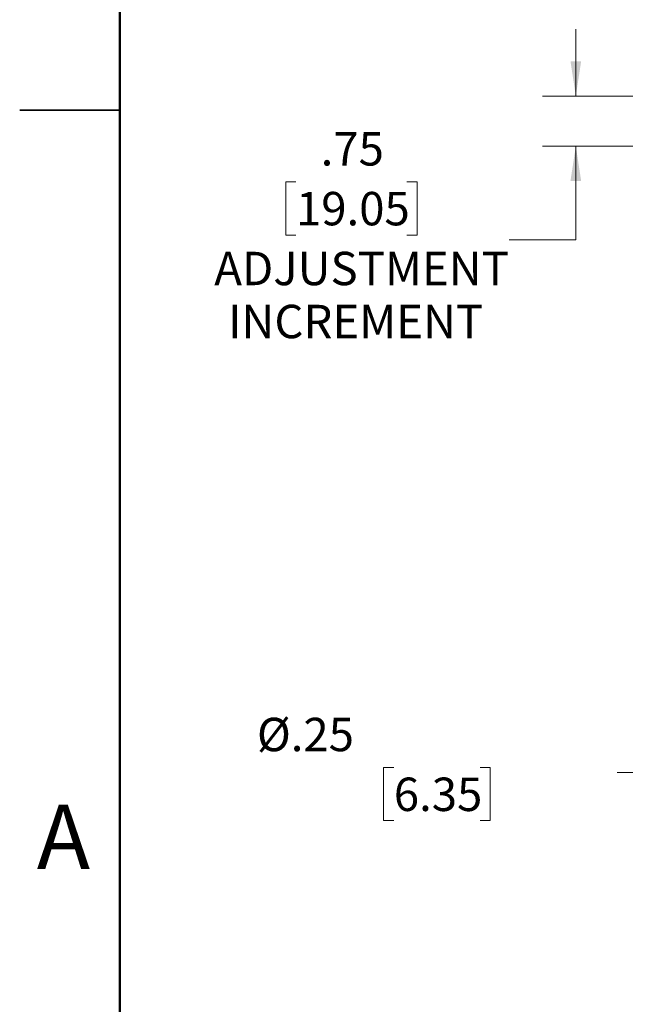
# Model space of a CAD drawing. Units: inches. Extents: x 0.1 to 16.8, y 0.1 to 10.9.
# Drawn here: x 0.1 to 2.3, y 2.1 to 5.8 of the extents above; entities that cross this region are included whole.
import ezdxf

# ---------------------------------------------------------------- set-up
doc = ezdxf.new("R2010")
doc.units = ezdxf.units.IN
doc.header["$MEASUREMENT"] = 0
doc.styles.add('SLDTEXTSTYLE0', font='TXT', dxfattribs={"width": 0.75})
doc.dimstyles.new('SLDDIMSTYLE3', dxfattribs={"dimtxt": 0.125, "dimasz": 0.13, "dimexe": 0, "dimexo": 0.0625, "dimgap": 0.03125, "dimtad": 0, "dimtih": 1, "dimtoh": 1, "dimlfac": 4, "dimrnd": 1e-09, "dimzin": 12, "dimdsep": 46, "dimtxsty": 'SLDTEXTSTYLE0', "dimsah": 1, "dimcen": 0, "dimadec": 0, "dimazin": 3, "dimtfac": 1, "dimtofl": 0, "dimtmove": 0, "dimatfit": 3, "dimfxl": 0, "dimfrac": 2, "dimtolj": 1, "dimtzin": 12, "dimarcsym": 0})
doc.dimstyles.new('SLDDIMSTYLE4', dxfattribs={"dimtxt": 0.125, "dimasz": 0.13, "dimexe": 0, "dimexo": 0.0625, "dimgap": 0.03125, "dimtad": 0, "dimtih": 1, "dimtoh": 1, "dimlfac": 4, "dimrnd": 1e-09, "dimzin": 12, "dimdsep": 46, "dimtxsty": 'SLDTEXTSTYLE0', "dimsah": 1, "dimcen": 0.09, "dimadec": 0, "dimazin": 3, "dimtfac": 1, "dimtmove": 0, "dimatfit": 0, "dimfxl": 0, "dimfrac": 2, "dimtolj": 1, "dimtzin": 12, "dimarcsym": 0})

# ---------------------------------------------------------------- blocks, each defined once
blk = doc.blocks.new('_D_6')
at = {"color": 7, "linetype": 'Continuous', "lineweight": 0}
for p, q in [((3.0539, 3.3682), (2.5632, 2.9931)), ((1.4775, 3.0115), (1.4394, 3.0115)), ((1.4394, 3.0115), (1.4394, 2.8131)), ((1.8007, 3.0115), (1.8388, 3.0115)), ((1.8388, 3.0115), (1.8388, 2.8131)), ((2.5632, 2.9931), (2.3132, 2.9931)), ((1.4394, 2.8131), (1.4775, 2.8131)), ((1.8388, 2.8131), (1.8007, 2.8131))]:
    blk.add_line(p, q, dxfattribs=at)
at = {"color": 7, "linetype": 'Continuous', "lineweight": 18}
blk.add_solid([(3.0539, 3.3682), (2.9385, 3.3052), (2.9628, 3.2734)], dxfattribs=at)
at = {"color": 7, "linetype": 'Continuous', "lineweight": 18, "char_height": 0.125, "attachment_point": 1, "style": 'SLDTEXTSTYLE0'}
for s, insert in [('%%c.25', (0.965, 3.198)), ('6.35', (1.4775, 2.9742))]:
    blk.add_mtext(s, dxfattribs=dict(at, insert=insert))
blk = doc.blocks.new('_D_7')
at = {"color": 7, "linetype": 'Continuous', "lineweight": 0}
for p, q in [((2.1589, 5.5247), (2.1589, 5.7747)), ((2.4662, 5.5247), (2.0339, 5.5247)), ((2.4662, 5.3372), (2.0339, 5.3372)), ((2.1589, 4.9862), (2.1589, 5.3372)), ((1.1112, 5.2031), (1.0731, 5.2031)), ((1.0731, 5.2031), (1.0731, 5.0046)), ((1.5268, 5.2031), (1.5649, 5.2031)), ((1.5649, 5.2031), (1.5649, 5.0046)), ((1.0731, 5.0046), (1.1112, 5.0046)), ((1.5649, 5.0046), (1.5268, 5.0046)), ((1.9089, 4.9862), (2.1589, 4.9862))]:
    blk.add_line(p, q, dxfattribs=at)
at = {"color": 7, "linetype": 'Continuous', "lineweight": 18}
for points in [[(2.1589, 5.5247), (2.1789, 5.6547), (2.1389, 5.6547)], [(2.1589, 5.3372), (2.1389, 5.2072), (2.1789, 5.2072)]]:
    blk.add_solid(points, dxfattribs=at)
at = {"color": 7, "linetype": 'Continuous', "lineweight": 18, "char_height": 0.125, "attachment_point": 1, "style": 'SLDTEXTSTYLE0'}
for s, insert in [('.75', (1.2036, 5.3896)), ('19.05', (1.1112, 5.1658)), ('ADJUSTMENT', (0.8052, 4.9419)), ('INCREMENT', (0.8571, 4.7435))]:
    blk.add_mtext(s, dxfattribs=dict(at, insert=insert))

msp = doc.modelspace()

# ---------------------------------------------------------------- linework, layer by layer
at = {"color": 7, "linetype": 'Continuous', "lineweight": 50}
msp.add_line((0.4518, 0.472), (0.4518, 10.472), dxfattribs=at)
at = {"color": 7, "linetype": 'Continuous', "lineweight": 25}
for p, q in [((0.0767, 5.472), (0.4518, 5.472)), ((0.4518, 5.472), (0.0768, 5.472))]:
    msp.add_line(p, q, dxfattribs=at)

# ---------------------------------------------------------------- texts
at = {"color": 7, "linetype": 'Continuous', "lineweight": 0, "insert": (0.2404, 2.8726), "char_height": 0.24, "attachment_point": 2, "style": 'SLDTEXTSTYLE0'}
msp.add_mtext('A', dxfattribs=at)

# ---------------------------------------------------------------- dimensions: what is measured, and where the dimension line sits
at = {"color": 7, "linetype": 'Continuous', "lineweight": 18}
dim = msp.add_linear_dim(base=(2.1589, 5.3372), p1=(2.5162, 5.5247), p2=(2.5162, 5.3372), angle=90, text='<>\\PADJUSTMENT\\PINCREMENT', dimstyle='SLDDIMSTYLE4', dxfattribs=at)
dim.commit()
dim.dimension.update_dxf_attribs({"geometry": '_D_7', "text_midpoint": (2.1589, 4.9862), "dimtype": 160})
dim = msp.add_diameter_dim_2p(p1=(3.1036, 3.4062), p2=(3.0539, 3.3682), dimstyle='SLDDIMSTYLE3', dxfattribs=at)
dim.commit()
dim.dimension.update_dxf_attribs({"geometry": '_D_6', "text_midpoint": (1.6391, 2.9931), "dimtype": 163})

doc.saveas('drawing.dxf')
